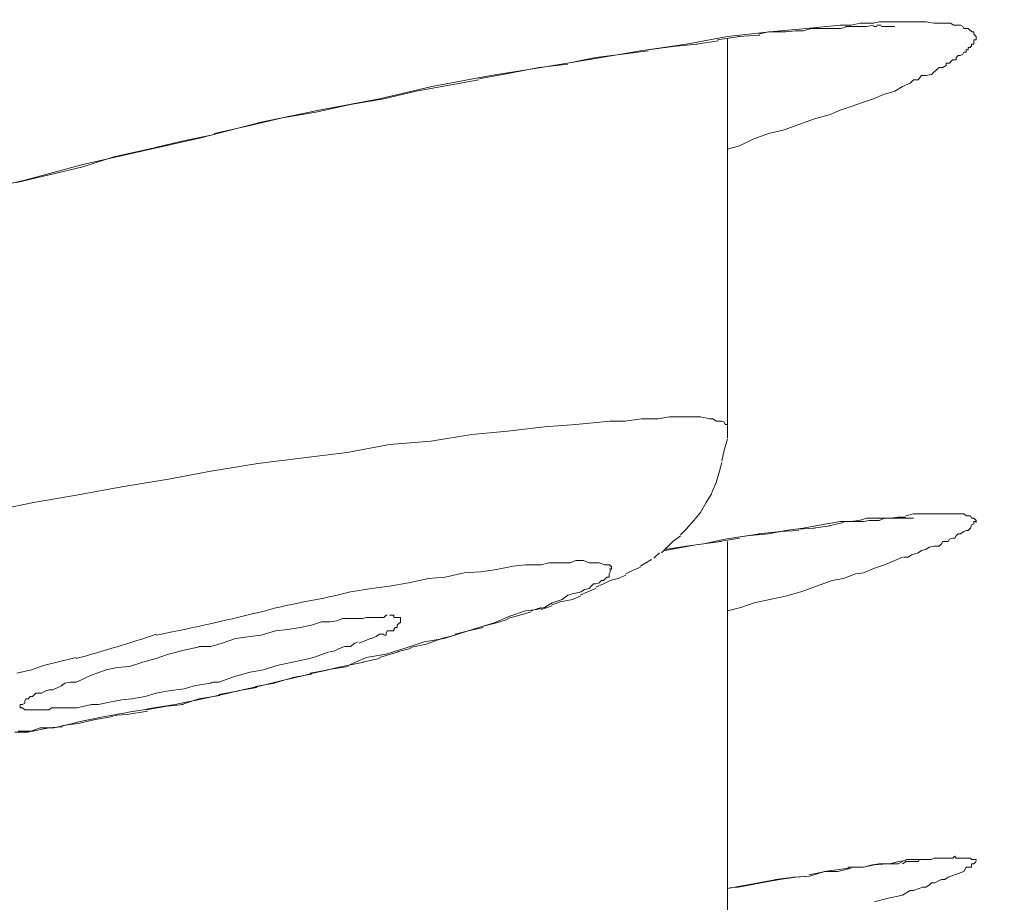
# Model space of a CAD drawing. Units: millimetres. Extents: x 72 to 9921, y -938 to 626.
# Drawn here: x 9170 to 9173, y -203 to -200 of the extents above; entities that cross this region are included whole.
import ezdxf

# ---------------------------------------------------------------- set-up
doc = ezdxf.new("R2010")
doc.units = ezdxf.units.MM
doc.header["$MEASUREMENT"] = 0
doc.layers.add('Dimensions', color=7, linetype='Continuous')
doc.styles.get("Standard").update_dxf_attribs({"font": 'helr45w_0.ttf'})
doc.dimstyles.get("Standard").update_dxf_attribs({"dimscale": 5, "dimtxt": 2.5, "dimasz": 0.8, "dimexe": 1, "dimexo": 1, "dimgap": 1, "dimtad": 2, "dimtih": 1, "dimtoh": 1, "dimdec": 0, "dimzin": 0, "dimdsep": 46, "dimtxsty": 'Standard', "dimblk": 'DOT', "dimcen": 2, "dimclrd": 1, "dimclre": 1, "dimclrt": 1, "dimadec": 0, "dimazin": 0, "dimtfac": 1, "dimtdec": 0, "dimtofl": 0, "dimtmove": 0, "dimatfit": 3, "dimfxl": 1, "dimtolj": 1, "dimtzin": 0, "dimarcsym": 0})

# ---------------------------------------------------------------- blocks, each defined once
blk = doc.blocks.new('_Dot')
at = {"color": 0, "linetype": 'ByBlock', "lineweight": -2}
blk.add_line((-0.5, 0), (-1, 0), dxfattribs=at)
at = {"color": 0, "linetype": 'ByBlock', "const_width": 0.5}
blk.add_lwpolyline([(-0.25, 0, 1), (0.25, 0, 1)], format="xyb", close=True, dxfattribs=at)
blk = doc.blocks.new('*D3')
at = {"layer": 'Dimensions', "color": 1, "lineweight": -2, "transparency": 16777216}
for p, q in [((9266.5182, -173.6919), (9266.5182, -292.0774)), ((8760.7426, -270.5565), (8760.7426, -292.0774)), ((9262.5182, -287.0774), (8764.7426, -287.0774))]:
    blk.add_line(p, q, dxfattribs=at)
at = {"layer": 'Dimensions', "color": 1, "lineweight": -2, "transparency": 16777216, "xscale": 4, "yscale": 4, "zscale": 4, "rotation": 180}
blk.add_blockref('_Dot', (8760.7426, -287.0774), dxfattribs=at)
at = {"layer": 'Dimensions', "color": 1, "lineweight": -2, "transparency": 16777216, "xscale": 4, "yscale": 4, "zscale": 4}
blk.add_blockref('_Dot', (9266.5182, -287.0774), dxfattribs=at)
at = {"layer": 'Dimensions', "color": 1, "transparency": 16777216, "insert": (9013.6304, -298.4932), "char_height": 12.5, "attachment_point": 5}
blk.add_mtext('\\A1;506', dxfattribs=at)

msp = doc.modelspace()

# ---------------------------------------------------------------- linework, layer by layer
at = {"lineweight": 9}
for p, q in [((9172.2656, -200.1994), (9172.3785, -200.1882)), ((9172.3785, -200.1882), (9172.4161, -200.1882)), ((9172.3973, -200.1919), (9172.4161, -200.1919)), ((9172.4161, -200.1882), (9172.4462, -200.1806)), ((9172.4161, -200.1919), (9172.4387, -200.1919)), ((9172.4387, -200.1919), (9172.4575, -200.1919)), ((9172.4462, -200.1806), (9172.4651, -200.1806)), ((9172.4575, -200.1919), (9172.4688, -200.1919)), ((9172.4651, -200.1806), (9172.4914, -200.1806)), ((9172.4688, -200.1919), (9172.4914, -200.1882)), ((9172.4914, -200.1806), (9172.5102, -200.1769)), ((9172.4914, -200.1919), (9172.5027, -200.1919)), ((9172.5027, -200.1882), (9172.5178, -200.1882)), ((9172.5102, -200.1769), (9172.529, -200.1769)), ((9172.5178, -200.1919), (9172.529, -200.1919)), ((9172.529, -200.1769), (9172.5479, -200.1769)), ((9172.529, -200.1919), (9172.5366, -200.1919)), ((9172.5366, -200.1919), (9172.5479, -200.1919)), ((9172.5479, -200.1769), (9172.5742, -200.1769)), ((9172.5479, -200.1919), (9172.5554, -200.1919)), ((9172.5554, -200.1919), (9172.5629, -200.1919)), ((9172.5629, -200.1919), (9172.5629, -200.1919)), ((9172.5742, -200.1769), (9172.5968, -200.1769)), ((9172.5968, -200.1769), (9172.6231, -200.1769)), ((9172.6231, -200.1769), (9172.6457, -200.1769)), ((9172.6457, -200.1769), (9172.6683, -200.1769)), ((9172.6683, -200.1769), (9172.6947, -200.1806)), ((9172.6947, -200.1806), (9172.721, -200.1806)), ((9172.721, -200.1806), (9172.7323, -200.1806)), ((9172.7323, -200.1806), (9172.7398, -200.1806)), ((9172.7398, -200.1806), (9172.7436, -200.1806)), ((9172.7436, -200.1806), (9172.7511, -200.1806)), ((9172.7511, -200.1806), (9172.7624, -200.1882)), ((9172.7624, -200.1882), (9172.7699, -200.1882)), ((9172.7699, -200.1882), (9172.7737, -200.1882)), ((9172.7737, -200.1882), (9172.7775, -200.1882)), ((9172.7775, -200.1882), (9172.785, -200.1882)), ((9172.785, -200.1882), (9172.7925, -200.1919)), ((9172.7925, -200.1919), (9172.7963, -200.1994)), ((9171.8591, -200.2521), (9171.9983, -200.2258)), ((9171.9645, -200.2371), (9172.0397, -200.2258)), ((9171.9983, -200.2258), (9172.1414, -200.2107)), ((9172.036, -200.2258), (9172.1075, -200.222)), ((9172.1037, -200.2183), (9172.1376, -200.2107)), ((9172.1376, -200.2107), (9172.1677, -200.2107)), ((9172.1414, -200.2107), (9172.2656, -200.1994)), ((9172.1677, -200.2107), (9172.1941, -200.2107)), ((9172.1941, -200.2107), (9172.2279, -200.207)), ((9172.2279, -200.207), (9172.2543, -200.207)), ((9172.2543, -200.207), (9172.2806, -200.1994)), ((9172.2806, -200.1994), (9172.2994, -200.1994)), ((9172.2994, -200.1994), (9172.3333, -200.1994)), ((9172.3333, -200.1994), (9172.3521, -200.1994)), ((9172.3521, -200.1994), (9172.3785, -200.1994)), ((9172.3785, -200.1994), (9172.3973, -200.1957)), ((9172.7963, -200.1994), (9172.8038, -200.1994)), ((9172.8038, -200.1994), (9172.8113, -200.1994)), ((9172.8113, -200.1994), (9172.8189, -200.207)), ((9172.8189, -200.207), (9172.8226, -200.207)), ((9172.8226, -200.207), (9172.8226, -200.2107)), ((9172.8226, -200.2107), (9172.8302, -200.2107)), ((9172.8302, -200.2107), (9172.8302, -200.2183)), ((9172.8302, -200.2183), (9172.8377, -200.2258)), ((9172.8377, -200.2258), (9172.8377, -200.2333)), ((9171.7047, -200.2747), (9171.8591, -200.2521)), ((9171.8139, -200.2597), (9171.8967, -200.2521)), ((9171.8929, -200.2521), (9171.9682, -200.2408)), ((9171.9983, -201.5356), (9171.9983, -200.2333)), ((9172.8302, -200.2521), (9172.8226, -200.2521)), ((9172.8226, -200.2521), (9172.8226, -200.2597)), ((9172.8377, -200.2371), (9172.8302, -200.2371)), ((9172.8302, -200.2371), (9172.8302, -200.2446)), ((9172.8302, -200.2446), (9172.8302, -200.2521)), ((9172.8377, -200.2333), (9172.8377, -200.2371)), ((9171.5467, -200.3011), (9171.7047, -200.2747)), ((9171.5542, -200.2973), (9171.6445, -200.286)), ((9171.6445, -200.286), (9171.7311, -200.2747)), ((9171.7311, -200.271), (9171.8139, -200.2597)), ((9172.7775, -200.2898), (9172.7699, -200.2973)), ((9172.785, -200.2898), (9172.7775, -200.2898)), ((9172.7925, -200.286), (9172.785, -200.2898)), ((9172.7963, -200.2785), (9172.7925, -200.286)), ((9172.8038, -200.2785), (9172.7963, -200.2785)), ((9172.8113, -200.271), (9172.8038, -200.271)), ((9172.8038, -200.271), (9172.8038, -200.2785)), ((9172.8189, -200.2634), (9172.8113, -200.2634)), ((9172.8113, -200.2634), (9172.8113, -200.271)), ((9172.8226, -200.2597), (9172.8189, -200.2597)), ((9172.8189, -200.2597), (9172.8189, -200.2634)), ((9171.3622, -200.3312), (9171.4601, -200.3199)), ((9171.3698, -200.3312), (9171.5467, -200.3011)), ((9171.4601, -200.3161), (9171.5542, -200.2973)), ((9172.7361, -200.3237), (9172.7248, -200.3312)), ((9172.7436, -200.3161), (9172.7361, -200.3161)), ((9172.7361, -200.3161), (9172.7361, -200.3237)), ((9172.7474, -200.3161), (9172.7436, -200.3161)), ((9172.7549, -200.3086), (9172.7474, -200.3161)), ((9172.7586, -200.3048), (9172.7549, -200.3086)), ((9172.7662, -200.3048), (9172.7586, -200.3048)), ((9172.7699, -200.3048), (9172.7662, -200.3048)), ((9172.7699, -200.2973), (9172.7699, -200.3048)), ((9171.0009, -200.3952), (9171.2004, -200.3575)), ((9171.159, -200.3688), (9171.2644, -200.35)), ((9171.2004, -200.3575), (9171.3698, -200.3312)), ((9171.2644, -200.35), (9171.3622, -200.3312)), ((9172.6533, -200.3575), (9172.642, -200.3726)), ((9172.6683, -200.3575), (9172.6533, -200.3575)), ((9172.6871, -200.3538), (9172.6683, -200.3575)), ((9172.6947, -200.3462), (9172.6871, -200.3538)), ((9172.7135, -200.3312), (9172.6947, -200.3462)), ((9172.721, -200.3312), (9172.7135, -200.3312)), ((9172.7248, -200.3312), (9172.721, -200.3312)), ((9170.9482, -200.4102), (9171.0536, -200.3914)), ((9171.0536, -200.3914), (9171.159, -200.3726)), ((9172.6156, -200.3839), (9172.5893, -200.3952)), ((9172.6269, -200.3726), (9172.6156, -200.3839)), ((9172.642, -200.3726), (9172.6269, -200.3726)), ((9170.824, -200.4366), (9171.0009, -200.3952)), ((9170.839, -200.4366), (9170.9482, -200.4102)), ((9172.5253, -200.4215), (9172.4914, -200.4366)), ((9172.5629, -200.4102), (9172.5253, -200.4215)), ((9172.5893, -200.3952), (9172.5629, -200.4102)), ((9170.6094, -200.4817), (9170.7261, -200.4554)), ((9170.6207, -200.4742), (9170.824, -200.4366)), ((9170.7261, -200.4554), (9170.839, -200.4366)), ((9172.4575, -200.4479), (9172.4161, -200.4629)), ((9172.4914, -200.4366), (9172.4575, -200.4479)), ((9170.425, -200.5156), (9170.6207, -200.4742)), ((9170.4965, -200.5006), (9170.6094, -200.4817)), ((9172.3446, -200.4893), (9172.2919, -200.5043)), ((9172.3785, -200.4742), (9172.3446, -200.4893)), ((9172.4161, -200.4629), (9172.3785, -200.4742)), ((9170.2217, -200.5683), (9170.425, -200.5156)), ((9170.3874, -200.5269), (9170.4965, -200.5006)), ((9172.2392, -200.5231), (9172.1865, -200.542)), ((9172.2919, -200.5043), (9172.2392, -200.5231)), ((9170.1578, -200.5796), (9170.2669, -200.557)), ((9170.2669, -200.5533), (9170.3874, -200.5269)), ((9172.1376, -200.5533), (9172.0849, -200.5721)), ((9172.1865, -200.542), (9172.1376, -200.5533)), ((9170.0223, -200.6135), (9170.2217, -200.5683)), ((9170.0448, -200.606), (9170.1578, -200.5796)), ((9172.0849, -200.5721), (9172.0397, -200.5947)), ((9169.8228, -200.6586), (9170.0223, -200.6135)), ((9169.9282, -200.6323), (9170.0448, -200.606)), ((9172.0397, -200.5947), (9171.9983, -200.606)), ((9169.8228, -200.6662), (9169.9282, -200.6323)), ((9169.627, -200.7113), (9169.8228, -200.6586)), ((9169.7099, -200.6925), (9169.8228, -200.6662)), ((9169.4351, -200.7565), (9169.627, -200.7113)), ((9169.6007, -200.7189), (9169.7099, -200.6925)), ((9171.652, -201.5244), (9171.7085, -201.5168)), ((9171.7085, -201.5168), (9171.765, -201.5168)), ((9171.765, -201.5168), (9171.8026, -201.5093)), ((9171.8026, -201.5093), (9171.829, -201.5093)), ((9171.829, -201.5093), (9171.8591, -201.5093)), ((9171.8591, -201.5093), (9171.8929, -201.5093)), ((9171.8929, -201.5093), (9171.908, -201.5093)), ((9171.908, -201.5093), (9171.9381, -201.5168)), ((9171.9381, -201.5168), (9171.9494, -201.5168)), ((9171.9494, -201.5168), (9171.9607, -201.5244)), ((9171.2568, -201.5582), (9171.381, -201.5432)), ((9171.381, -201.5432), (9171.4864, -201.5356)), ((9171.4864, -201.5356), (9171.6031, -201.5244)), ((9171.6031, -201.5244), (9171.652, -201.5244)), ((9171.9607, -201.5244), (9171.972, -201.5244)), ((9171.972, -201.5244), (9171.9795, -201.5244)), ((9171.9795, -201.5244), (9171.987, -201.5281)), ((9171.987, -201.5281), (9171.9908, -201.5356)), ((9171.9908, -201.5356), (9171.9983, -201.5356)), ((9171.9983, -201.5808), (9171.9983, -201.5356)), ((9170.9971, -201.5921), (9171.1364, -201.5695)), ((9171.1364, -201.5695), (9171.2568, -201.5582)), ((9171.987, -201.6222), (9171.9983, -201.5846)), ((9170.7148, -201.6297), (9170.8579, -201.6034)), ((9170.8579, -201.6034), (9170.9971, -201.5921)), ((9170.4137, -201.6674), (9170.568, -201.6486)), ((9170.568, -201.6486), (9170.7148, -201.6297)), ((9171.9795, -201.6599), (9171.987, -201.6222)), ((9170.2556, -201.6937), (9170.4137, -201.6674)), ((9171.972, -201.6937), (9171.9795, -201.6636)), ((9169.9545, -201.7464), (9170.1126, -201.7201)), ((9170.1126, -201.7201), (9170.2556, -201.6937)), ((9171.9607, -201.7314), (9171.972, -201.6937)), ((9169.8077, -201.7728), (9169.9545, -201.7464)), ((9171.9456, -201.7652), (9171.9607, -201.7314)), ((9169.6572, -201.7991), (9169.8077, -201.7728)), ((9171.9268, -201.7991), (9171.9456, -201.769)), ((9169.5254, -201.8255), (9169.6572, -201.7991)), ((9171.908, -201.833), (9171.9268, -201.7991)), ((9171.8854, -201.8593), (9171.908, -201.833)), ((9172.4425, -201.8593), (9172.4688, -201.8518)), ((9172.4688, -201.8518), (9172.4914, -201.8518)), ((9172.4914, -201.8518), (9172.514, -201.8518)), ((9172.5102, -201.8593), (9172.529, -201.8518)), ((9172.514, -201.8518), (9172.529, -201.8518)), ((9172.529, -201.8518), (9172.5441, -201.8518)), ((9172.529, -201.8518), (9172.5479, -201.8518)), ((9172.5441, -201.8518), (9172.5629, -201.8518)), ((9172.5479, -201.8518), (9172.5742, -201.8481)), ((9172.5629, -201.8518), (9172.5742, -201.8518)), ((9172.5742, -201.8481), (9172.5893, -201.8481)), ((9172.5742, -201.8518), (9172.5817, -201.8518)), ((9172.5817, -201.8518), (9172.593, -201.8518)), ((9172.5893, -201.8481), (9172.6006, -201.8481)), ((9172.593, -201.8518), (9172.6006, -201.8518)), ((9172.6006, -201.8443), (9172.6269, -201.8368)), ((9172.6006, -201.8518), (9172.6081, -201.8518)), ((9172.6081, -201.8518), (9172.6156, -201.8518)), ((9172.6156, -201.8518), (9172.6194, -201.8518)), ((9172.6194, -201.8518), (9172.6269, -201.8518)), ((9172.6269, -201.8368), (9172.6533, -201.8368)), ((9172.6533, -201.8368), (9172.6796, -201.8368)), ((9172.6796, -201.8368), (9172.6984, -201.8368)), ((9172.6984, -201.8368), (9172.721, -201.8368)), ((9172.721, -201.8368), (9172.7323, -201.8368)), ((9172.7323, -201.8368), (9172.7436, -201.8368)), ((9172.7436, -201.8368), (9172.7624, -201.8368)), ((9172.7624, -201.8368), (9172.7699, -201.8368)), ((9172.7699, -201.8368), (9172.7737, -201.8368)), ((9172.7737, -201.8368), (9172.7812, -201.8368)), ((9172.7812, -201.8368), (9172.785, -201.8368)), ((9172.785, -201.8368), (9172.7925, -201.8368)), ((9172.7925, -201.8368), (9172.7963, -201.8368)), ((9172.7963, -201.8368), (9172.8038, -201.8443)), ((9172.8038, -201.8443), (9172.8113, -201.8443)), ((9172.8113, -201.8443), (9172.8189, -201.8443)), ((9172.8189, -201.8443), (9172.8226, -201.8518)), ((9172.8226, -201.8518), (9172.8302, -201.8518)), ((9172.8302, -201.8518), (9172.8377, -201.8593)), ((9171.8591, -201.8895), (9171.8854, -201.8593)), ((9172.1941, -201.8932), (9172.2543, -201.8857)), ((9172.2355, -201.8895), (9172.2919, -201.8857)), ((9172.2543, -201.8857), (9172.3145, -201.8744)), ((9172.2882, -201.8857), (9172.3446, -201.8782)), ((9172.3145, -201.8744), (9172.3785, -201.8631)), ((9172.3408, -201.8782), (9172.3898, -201.8669)), ((9172.3785, -201.8631), (9172.4124, -201.8631)), ((9172.3898, -201.8631), (9172.4161, -201.8631)), ((9172.4124, -201.8631), (9172.4425, -201.8593)), ((9172.4161, -201.8631), (9172.4312, -201.8631)), ((9172.4312, -201.8631), (9172.4575, -201.8631)), ((9172.4575, -201.8631), (9172.4763, -201.8593)), ((9172.4763, -201.8593), (9172.4914, -201.8593)), ((9172.4914, -201.8593), (9172.5102, -201.8593)), ((9172.8189, -201.8857), (9172.8113, -201.8932)), ((9172.8226, -201.8744), (9172.8189, -201.8857)), ((9172.8302, -201.8706), (9172.8226, -201.8744)), ((9172.8377, -201.8631), (9172.8302, -201.8631)), ((9172.8302, -201.8631), (9172.8302, -201.8706)), ((9172.8377, -201.8593), (9172.8377, -201.8669)), ((9172.8377, -201.8631), (9172.8377, -201.8631)), ((9171.8139, -201.9309), (9171.8402, -201.912)), ((9171.8402, -201.9083), (9171.8591, -201.8895)), ((9171.972, -201.9309), (9172.0397, -201.9196)), ((9171.9908, -201.9233), (9172.0623, -201.912)), ((9172.036, -201.9158), (9172.1075, -201.9045)), ((9172.0623, -201.912), (9172.1376, -201.9045)), ((9172.1037, -201.9045), (9172.179, -201.897)), ((9172.1376, -201.9045), (9172.1941, -201.8932)), ((9172.1752, -201.897), (9172.2392, -201.8932)), ((9172.7586, -201.9196), (9172.7474, -201.9233)), ((9172.7662, -201.9196), (9172.7586, -201.9196)), ((9172.7699, -201.912), (9172.7662, -201.9196)), ((9172.7775, -201.9045), (9172.7699, -201.912)), ((9172.785, -201.9045), (9172.7775, -201.9045)), ((9172.7963, -201.897), (9172.785, -201.9045)), ((9172.8038, -201.8932), (9172.7963, -201.897)), ((9172.8113, -201.8932), (9172.8038, -201.8932)), ((9171.7875, -201.9572), (9171.8139, -201.9309)), ((9171.7875, -201.961), (9171.8929, -201.9421)), ((9171.7875, -201.9572), (9171.8591, -201.9459)), ((9171.8591, -201.9459), (9171.9193, -201.9384)), ((9171.8929, -201.9421), (9171.9757, -201.9309)), ((9171.9193, -201.9384), (9171.9908, -201.9233)), ((9171.9983, -205.8228), (9171.9983, -201.9309)), ((9172.6796, -201.9497), (9172.6683, -201.9572)), ((9172.6947, -201.9459), (9172.6796, -201.9497)), ((9172.7135, -201.9459), (9172.6947, -201.9459)), ((9172.721, -201.9384), (9172.7135, -201.9459)), ((9172.7248, -201.9309), (9172.721, -201.9384)), ((9172.7361, -201.9309), (9172.7248, -201.9309)), ((9172.7436, -201.9309), (9172.7361, -201.9309)), ((9172.7474, -201.9233), (9172.7436, -201.9309)), ((9171.7499, -201.9873), (9171.7687, -201.9685)), ((9171.7763, -201.9685), (9171.7875, -201.9572)), ((9172.5893, -201.9836), (9172.5629, -201.9948)), ((9172.6081, -201.9836), (9172.593, -201.9836)), ((9172.6194, -201.976), (9172.6081, -201.9836)), ((9172.642, -201.9685), (9172.6194, -201.976)), ((9172.6533, -201.961), (9172.642, -201.9685)), ((9172.6683, -201.9572), (9172.6533, -201.961)), ((9171.2192, -202.025), (9171.2757, -202.0137)), ((9171.2757, -202.0137), (9171.3171, -202.0099)), ((9171.3171, -202.0099), (9171.3434, -202.0099)), ((9171.3434, -202.0099), (9171.3698, -202.0099)), ((9171.3698, -202.0099), (9171.3961, -202.0024)), ((9171.3961, -202.0024), (9171.4262, -202.0024)), ((9171.4262, -202.0024), (9171.445, -202.0024)), ((9171.445, -202.0024), (9171.4676, -202.0024)), ((9171.4676, -202.0024), (9171.4864, -201.9948)), ((9171.4864, -201.9948), (9171.5128, -201.9948)), ((9171.5128, -201.9948), (9171.5316, -202.0024)), ((9171.5316, -202.0024), (9171.5391, -202.0024)), ((9171.5391, -202.0024), (9171.5467, -202.0024)), ((9171.5467, -202.0024), (9171.5542, -202.0024)), ((9171.5542, -202.0024), (9171.5655, -202.0024)), ((9171.5655, -202.0024), (9171.5843, -202.0099)), ((9171.5843, -202.0099), (9171.5956, -202.0099)), ((9171.5956, -202.0099), (9171.6031, -202.0099)), ((9171.6031, -202.0099), (9171.6031, -202.0137)), ((9171.6031, -202.0137), (9171.6069, -202.0137)), ((9171.6069, -202.0137), (9171.6069, -202.025)), ((9171.6784, -202.0287), (9171.7047, -202.0174)), ((9171.7047, -202.0137), (9171.7236, -202.0024)), ((9171.7236, -202.0024), (9171.7424, -201.9911)), ((9172.529, -202.0099), (9172.4952, -202.0212)), ((9172.5629, -201.9948), (9172.529, -202.0099)), ((9170.9896, -202.0551), (9171.0461, -202.0513)), ((9171.0461, -202.0513), (9171.11, -202.0362)), ((9171.11, -202.0362), (9171.1665, -202.0325)), ((9171.1665, -202.0325), (9171.2192, -202.025)), ((9171.5918, -202.0513), (9171.5805, -202.0626)), ((9171.5994, -202.0513), (9171.5918, -202.0513)), ((9171.6031, -202.0325), (9171.5994, -202.04)), ((9171.5994, -202.04), (9171.5994, -202.0513)), ((9171.6031, -202.0212), (9171.6031, -202.025)), ((9171.6031, -202.025), (9171.6031, -202.0325)), ((9171.6295, -202.0551), (9171.6558, -202.0438)), ((9171.6558, -202.04), (9171.6784, -202.0287)), ((9172.4312, -202.04), (9172.3898, -202.0551)), ((9172.4575, -202.0362), (9172.4312, -202.04)), ((9172.4952, -202.0212), (9172.4575, -202.0362)), ((9170.7976, -202.0889), (9170.8579, -202.0814)), ((9170.8579, -202.0814), (9170.9218, -202.0701)), ((9170.9218, -202.0701), (9170.9896, -202.0551)), ((9171.5391, -202.0814), (9171.5316, -202.0889)), ((9171.5467, -202.0739), (9171.5391, -202.0814)), ((9171.5542, -202.0739), (9171.5467, -202.0739)), ((9171.5655, -202.0701), (9171.5542, -202.0739)), ((9171.5542, -202.0852), (9171.5805, -202.0739)), ((9171.573, -202.0626), (9171.5655, -202.0701)), ((9171.5805, -202.0626), (9171.573, -202.0626)), ((9171.5805, -202.0739), (9171.6031, -202.0626)), ((9171.6031, -202.0626), (9171.6295, -202.0551)), ((9172.2994, -202.0814), (9172.2467, -202.1002)), ((9172.3521, -202.0626), (9172.2994, -202.0814)), ((9172.3898, -202.0551), (9172.3521, -202.0626)), ((9170.7261, -202.1002), (9170.7976, -202.0889)), ((9171.4601, -202.1115), (9171.4413, -202.1266)), ((9171.4751, -202.1078), (9171.4601, -202.1115)), ((9171.5053, -202.1002), (9171.4751, -202.1078)), ((9171.4751, -202.1266), (9171.5015, -202.1153)), ((9171.5015, -202.1115), (9171.5278, -202.1002)), ((9171.5165, -202.0927), (9171.5053, -202.1002)), ((9171.5316, -202.0889), (9171.5165, -202.0927)), ((9171.5278, -202.1002), (9171.5542, -202.0889)), ((9172.1941, -202.1153), (9172.1414, -202.1266)), ((9172.2467, -202.1002), (9172.1941, -202.1153)), ((9171.3359, -202.1642), (9171.3698, -202.1529)), ((9171.381, -202.1529), (9171.3547, -202.1605)), ((9171.3698, -202.1605), (9171.4036, -202.1492)), ((9171.4074, -202.1379), (9171.381, -202.1529)), ((9171.4036, -202.1454), (9171.4337, -202.1341)), ((9171.4413, -202.1266), (9171.4074, -202.1379)), ((9171.4337, -202.1341), (9171.4751, -202.1266)), ((9172.0435, -202.1529), (9171.9983, -202.1642)), ((9172.0887, -202.1379), (9172.0435, -202.1529)), ((9172.1414, -202.1266), (9172.0887, -202.1379)), ((9170.839, -202.1868), (9170.8466, -202.1793)), ((9170.8466, -202.1793), (9170.8503, -202.1793)), ((9170.8579, -202.1793), (9170.8729, -202.1793)), ((9170.8729, -202.1793), (9170.8729, -202.1868)), ((9171.2644, -202.183), (9171.2117, -202.2056)), ((9171.2568, -202.1906), (9171.2982, -202.1793)), ((9171.3171, -202.1642), (9171.2644, -202.183)), ((9171.2982, -202.1793), (9171.3359, -202.168)), ((9171.3547, -202.1605), (9171.3171, -202.1642)), ((9170.5567, -202.2207), (9170.5944, -202.2132)), ((9170.5944, -202.2132), (9170.6283, -202.2019)), ((9170.6283, -202.2019), (9170.6584, -202.2019)), ((9170.6584, -202.2019), (9170.6809, -202.1981)), ((9170.6809, -202.1981), (9170.6998, -202.1906)), ((9170.6998, -202.1906), (9170.7261, -202.1906)), ((9170.7261, -202.1906), (9170.7412, -202.1906)), ((9170.7412, -202.1906), (9170.7525, -202.1906)), ((9170.7525, -202.1906), (9170.7675, -202.1906)), ((9170.7675, -202.1906), (9170.7788, -202.1868)), ((9170.7788, -202.1868), (9170.7976, -202.1868)), ((9170.7976, -202.1868), (9170.8014, -202.1868)), ((9170.8014, -202.1868), (9170.8165, -202.1868)), ((9170.8165, -202.1868), (9170.8202, -202.1868)), ((9170.8202, -202.1868), (9170.8315, -202.1868)), ((9170.8315, -202.1868), (9170.839, -202.1868)), ((9170.8729, -202.1868), (9170.8842, -202.1868)), ((9170.8842, -202.1868), (9170.8917, -202.1868)), ((9170.8917, -202.2056), (9170.8842, -202.2132)), ((9170.8842, -202.2132), (9170.8842, -202.2207)), ((9170.8917, -202.1868), (9170.8955, -202.1868)), ((9170.8955, -202.2056), (9170.8917, -202.2056)), ((9170.8955, -202.1868), (9170.8955, -202.1906)), ((9170.8955, -202.1906), (9170.8955, -202.1981)), ((9170.8955, -202.1981), (9170.8955, -202.2056)), ((9171.2117, -202.2056), (9171.159, -202.2207)), ((9171.174, -202.2169), (9171.2192, -202.2056)), ((9171.2192, -202.2056), (9171.2568, -202.1943)), ((9170.3384, -202.2583), (9170.3874, -202.2508)), ((9170.3874, -202.2508), (9170.425, -202.247)), ((9170.425, -202.247), (9170.4739, -202.232)), ((9170.4739, -202.232), (9170.5153, -202.2282)), ((9170.5153, -202.2282), (9170.5567, -202.2207)), ((9170.8127, -202.2508), (9170.7976, -202.2583)), ((9170.824, -202.2433), (9170.8127, -202.2508)), ((9170.839, -202.2433), (9170.824, -202.2433)), ((9170.8466, -202.247), (9170.839, -202.247)), ((9170.8503, -202.232), (9170.8466, -202.2395)), ((9170.8466, -202.2395), (9170.8466, -202.247)), ((9170.8579, -202.232), (9170.8503, -202.232)), ((9170.8654, -202.232), (9170.8579, -202.232)), ((9170.8729, -202.232), (9170.8654, -202.232)), ((9170.8767, -202.2207), (9170.8729, -202.2282)), ((9170.8729, -202.2282), (9170.8729, -202.232)), ((9170.8842, -202.2207), (9170.8767, -202.2207)), ((9171.0348, -202.2583), (9171.0799, -202.247)), ((9171.0987, -202.2395), (9171.0423, -202.2583)), ((9171.0799, -202.2433), (9171.1251, -202.232)), ((9171.159, -202.2207), (9171.0987, -202.2395)), ((9171.1251, -202.232), (9171.174, -202.2207)), ((9170.1691, -202.296), (9170.2217, -202.2847)), ((9170.2556, -202.2847), (9170.2142, -202.2847)), ((9170.2556, -202.2847), (9170.2933, -202.2734)), ((9170.2933, -202.2734), (9170.3384, -202.2583)), ((9170.7073, -202.2847), (9170.6885, -202.2922)), ((9170.7261, -202.2847), (9170.7073, -202.2847)), ((9170.7412, -202.2734), (9170.7261, -202.2847)), ((9170.7525, -202.2696), (9170.7412, -202.2734)), ((9170.7939, -202.2583), (9170.7562, -202.2734)), ((9170.7976, -202.2583), (9170.7939, -202.2583)), ((9170.9745, -202.2696), (9170.9181, -202.2884)), ((9170.9294, -202.2884), (9170.9821, -202.2771)), ((9171.0423, -202.2583), (9170.9745, -202.2696)), ((9170.9821, -202.2771), (9171.0348, -202.2583)), ((9170.0712, -202.3261), (9170.1126, -202.311)), ((9170.1126, -202.311), (9170.1691, -202.296)), ((9170.6546, -202.3035), (9170.6019, -202.3223)), ((9170.6734, -202.2997), (9170.6584, -202.3035)), ((9170.6885, -202.2922), (9170.6734, -202.2997)), ((9170.8466, -202.311), (9170.7788, -202.3223)), ((9170.824, -202.3223), (9170.888, -202.3035)), ((9170.9181, -202.2884), (9170.8466, -202.311)), ((9170.8842, -202.3035), (9170.9294, -202.2922)), ((9169.6496, -202.3637), (9169.691, -202.3487)), ((9169.691, -202.3487), (9169.7362, -202.3374)), ((9169.7362, -202.3374), (9169.8002, -202.3223)), ((9169.9809, -202.3524), (9170.026, -202.3374)), ((9170.026, -202.3374), (9170.0712, -202.3261)), ((9170.4777, -202.3487), (9170.4325, -202.3637)), ((9170.5153, -202.3411), (9170.4777, -202.3487)), ((9170.568, -202.3298), (9170.5153, -202.3411)), ((9170.6019, -202.3223), (9170.568, -202.3298)), ((9170.7148, -202.3487), (9170.7713, -202.3374)), ((9170.7788, -202.3223), (9170.7186, -202.3487)), ((9170.7675, -202.3374), (9170.824, -202.3261)), ((9169.6007, -202.375), (9169.6496, -202.3637)), ((9169.8341, -202.3901), (9169.8491, -202.3825)), ((9169.8491, -202.3825), (9169.9018, -202.3637)), ((9169.9018, -202.3637), (9169.9395, -202.3562)), ((9169.9395, -202.3562), (9169.9809, -202.3524)), ((9170.3874, -202.3712), (9170.3347, -202.3863)), ((9170.4325, -202.3637), (9170.3874, -202.3712)), ((9170.5304, -202.3901), (9170.5944, -202.3788)), ((9170.5906, -202.375), (9170.6508, -202.3637)), ((9170.6471, -202.3637), (9170.7186, -202.3524)), ((9169.7211, -202.4315), (9169.755, -202.4164)), ((9169.7513, -202.4164), (9169.7625, -202.4089)), ((9169.7625, -202.4089), (9169.7814, -202.4051)), ((9169.7814, -202.4051), (9169.8002, -202.4051)), ((9169.8002, -202.4051), (9169.819, -202.3976)), ((9169.819, -202.3976), (9169.8341, -202.3901)), ((9170.2029, -202.4164), (9170.1653, -202.4277)), ((9170.2556, -202.4089), (9170.2029, -202.4164)), ((9170.3347, -202.3863), (9170.282, -202.4051)), ((9170.4062, -202.4202), (9170.4702, -202.4089)), ((9170.4664, -202.4089), (9170.5342, -202.3901)), ((9169.6534, -202.454), (9169.6572, -202.4503)), ((9169.6572, -202.4503), (9169.6647, -202.4428)), ((9169.6647, -202.4428), (9169.676, -202.4428)), ((9169.6722, -202.4428), (9169.6835, -202.4428)), ((9169.6835, -202.4428), (9169.6986, -202.4352)), ((9169.6986, -202.4352), (9169.7099, -202.4315)), ((9169.7099, -202.4315), (9169.7211, -202.4315)), ((9170.0712, -202.4428), (9170.0336, -202.454)), ((9170.1126, -202.4352), (9170.0712, -202.4428)), ((9170.1653, -202.4277), (9170.1126, -202.4352)), ((9170.2142, -202.4616), (9170.2857, -202.4503)), ((9170.282, -202.4465), (9170.3497, -202.4352)), ((9170.346, -202.4352), (9170.4099, -202.4239)), ((9169.612, -202.4879), (9169.612, -202.4804)), ((9169.612, -202.4804), (9169.6195, -202.4804)), ((9169.6195, -202.4804), (9169.627, -202.4766)), ((9169.627, -202.4691), (9169.6308, -202.4616)), ((9169.627, -202.4766), (9169.627, -202.4691)), ((9169.6308, -202.4616), (9169.6383, -202.4616)), ((9169.6383, -202.4616), (9169.6459, -202.454)), ((9169.6459, -202.454), (9169.6534, -202.454)), ((9169.8529, -202.4804), (9169.8228, -202.4879)), ((9169.8755, -202.4804), (9169.8529, -202.4804)), ((9169.9131, -202.4729), (9169.8755, -202.4804)), ((9169.9545, -202.4653), (9169.9131, -202.4729)), ((9169.9884, -202.4616), (9169.9545, -202.4653)), ((9170.0336, -202.454), (9169.9884, -202.4616)), ((9170.0975, -202.4879), (9170.1615, -202.4804)), ((9170.1578, -202.4804), (9170.2142, -202.4616)), ((9169.612, -202.4917), (9169.612, -202.4879)), ((9169.612, -202.4879), (9169.612, -202.4879)), ((9169.6195, -202.4917), (9169.612, -202.4917)), ((9169.627, -202.4992), (9169.6195, -202.4917)), ((9169.6383, -202.4992), (9169.627, -202.4992)), ((9169.6459, -202.4992), (9169.6383, -202.4992)), ((9169.6534, -202.4992), (9169.6459, -202.4992)), ((9169.6572, -202.4992), (9169.6534, -202.4992)), ((9169.6647, -202.4992), (9169.6572, -202.4992)), ((9169.676, -202.4992), (9169.6647, -202.4992)), ((9169.6835, -202.4992), (9169.676, -202.4992)), ((9169.6948, -202.4992), (9169.6835, -202.4992)), ((9169.7061, -202.4992), (9169.6948, -202.4992)), ((9169.7099, -202.4992), (9169.7061, -202.4992)), ((9169.7174, -202.4917), (9169.7099, -202.4992)), ((9169.7324, -202.4917), (9169.7174, -202.4917)), ((9169.7437, -202.4917), (9169.7324, -202.4917)), ((9169.755, -202.4917), (9169.7437, -202.4917)), ((9169.7701, -202.4917), (9169.755, -202.4917)), ((9169.7776, -202.4917), (9169.7701, -202.4917)), ((9169.804, -202.4917), (9169.7776, -202.4917)), ((9169.8228, -202.4879), (9169.804, -202.4917)), ((9169.9206, -202.518), (9169.9733, -202.5143)), ((9169.9733, -202.5143), (9170.0411, -202.503)), ((9170.0373, -202.4992), (9170.1013, -202.4879)), ((9169.7889, -202.5444), (9169.7249, -202.5594)), ((9169.755, -202.5519), (9169.8077, -202.5444)), ((9169.8077, -202.5444), (9169.8604, -202.5331)), ((9169.8604, -202.5331), (9169.9244, -202.5218)), ((9169.6383, -202.5745), (9169.5932, -202.5745)), ((9169.6045, -202.5707), (9169.6572, -202.5707)), ((9169.6797, -202.5594), (9169.6383, -202.5745)), ((9169.6534, -202.5707), (9169.7099, -202.5594)), ((9169.7249, -202.5594), (9169.6797, -202.5594)), ((9169.7061, -202.5594), (9169.755, -202.5557)), ((9172.5479, -203.0186), (9172.5742, -203.0111)), ((9172.5742, -203.0111), (9172.6006, -203.0073)), ((9172.5742, -203.0186), (9172.5893, -203.0111)), ((9172.5893, -203.0186), (9172.6006, -203.0111)), ((9172.6006, -203.0036), (9172.6194, -203.0036)), ((9172.6006, -203.0111), (9172.6156, -203.0111)), ((9172.6156, -203.0111), (9172.6194, -203.0111)), ((9172.6194, -203.0036), (9172.6457, -203.0036)), ((9172.6194, -203.0111), (9172.6344, -203.0111)), ((9172.6344, -203.0111), (9172.642, -203.0111)), ((9172.642, -203.0111), (9172.6457, -203.0073)), ((9172.6457, -203.0036), (9172.6533, -203.0036)), ((9172.6457, -203.0036), (9172.6683, -203.0036)), ((9172.6533, -203.0036), (9172.6533, -203.0036)), ((9172.6533, -203.0036), (9172.6533, -203.0036)), ((9172.6683, -203.0036), (9172.6871, -203.0036)), ((9172.6871, -203.0036), (9172.6947, -202.9998)), ((9172.6947, -202.9998), (9172.706, -202.9998)), ((9172.706, -202.9998), (9172.7135, -202.9998)), ((9172.7135, -202.9998), (9172.721, -202.9998)), ((9172.721, -202.9998), (9172.7361, -202.9998)), ((9172.7361, -202.9998), (9172.7436, -202.9998)), ((9172.7436, -202.9998), (9172.7474, -202.9998)), ((9172.7474, -202.9998), (9172.7586, -202.9998)), ((9172.7586, -202.9998), (9172.7662, -202.9923)), ((9172.7662, -202.9923), (9172.7699, -202.9998)), ((9172.7699, -202.9998), (9172.785, -202.9998)), ((9172.785, -202.9998), (9172.7925, -202.9998)), ((9172.7925, -202.9998), (9172.7963, -202.9998)), ((9172.7963, -202.9998), (9172.8038, -202.9998)), ((9172.8038, -202.9998), (9172.8113, -202.9998)), ((9172.8113, -202.9998), (9172.8189, -202.9998)), ((9172.8189, -202.9998), (9172.8226, -203.0036)), ((9172.8226, -203.0036), (9172.8302, -203.0036)), ((9172.8302, -203.0036), (9172.8377, -203.0036)), ((9172.8377, -203.0111), (9172.8302, -203.0186)), ((9172.8377, -203.0036), (9172.8377, -203.0073)), ((9172.8377, -203.0111), (9172.8377, -203.0111)), ((9172.2731, -203.0563), (9172.3296, -203.045)), ((9172.2769, -203.06), (9172.3258, -203.045)), ((9172.3258, -203.045), (9172.4086, -203.0337)), ((9172.3258, -203.045), (9172.371, -203.045)), ((9172.371, -203.045), (9172.4161, -203.0337)), ((9172.4048, -203.0299), (9172.4575, -203.0299)), ((9172.4161, -203.0299), (9172.4575, -203.0299)), ((9172.4575, -203.0299), (9172.4952, -203.0224)), ((9172.4575, -203.0299), (9172.4876, -203.0224)), ((9172.4876, -203.0224), (9172.5102, -203.0186)), ((9172.4952, -203.0224), (9172.5366, -203.0186)), ((9172.5102, -203.0186), (9172.5479, -203.0186)), ((9172.5366, -203.0186), (9172.5479, -203.0186)), ((9172.5479, -203.0186), (9172.5629, -203.0186)), ((9172.5629, -203.0186), (9172.5742, -203.0186)), ((9172.7963, -203.045), (9172.7436, -203.0638)), ((9172.8038, -203.0299), (9172.7963, -203.045)), ((9172.8113, -203.0299), (9172.8038, -203.0299)), ((9172.8189, -203.0299), (9172.8113, -203.0299)), ((9172.8226, -203.0299), (9172.8189, -203.0299)), ((9172.8302, -203.0186), (9172.8226, -203.0186)), ((9172.8226, -203.0186), (9172.8226, -203.0224)), ((9172.8226, -203.0224), (9172.8226, -203.0299)), ((9171.9983, -203.1014), (9172.1037, -203.0826)), ((9172.036, -203.0977), (9172.1301, -203.0789)), ((9172.1037, -203.0826), (9172.1639, -203.0713)), ((9172.1301, -203.0789), (9172.1752, -203.0713)), ((9172.1602, -203.0713), (9172.2242, -203.0638)), ((9172.1752, -203.0713), (9172.2279, -203.0638)), ((9172.2204, -203.0638), (9172.2769, -203.06)), ((9172.2279, -203.0638), (9172.2769, -203.06)), ((9172.6871, -203.0826), (9172.6796, -203.0902)), ((9172.6984, -203.0826), (9172.6871, -203.0826)), ((9172.7135, -203.0751), (9172.6984, -203.0826)), ((9172.721, -203.0713), (9172.7135, -203.0751)), ((9172.7323, -203.0713), (9172.721, -203.0713)), ((9172.7436, -203.0638), (9172.7323, -203.0713)), ((9172.6156, -203.109), (9172.5893, -203.124)), ((9172.6269, -203.109), (9172.6156, -203.109)), ((9172.6457, -203.1014), (9172.6269, -203.109)), ((9172.657, -203.0977), (9172.6457, -203.1014)), ((9172.6683, -203.0977), (9172.657, -203.0977)), ((9172.6796, -203.0902), (9172.6683, -203.0977)), ((9172.5366, -203.1353), (9172.4952, -203.1466)), ((9172.5893, -203.124), (9172.5366, -203.1353))]:
    msp.add_line(p, q, dxfattribs=at)
for points in [[(9170.7261, -202.1002), (9170.632, -202.1266), (9170.5304, -202.1379), (9170.4401, -202.1642)], [(9170.4401, -202.1642), (9170.3196, -202.1943), (9170.1992, -202.2207), (9170.0712, -202.247)], [(9170.0712, -202.2433), (9169.9846, -202.2734), (9169.8943, -202.2997), (9169.8002, -202.3261)], [(9170.1352, -202.4804), (9170.3271, -202.4428), (9170.5191, -202.3938), (9170.7148, -202.3487)], [(9170.2556, -202.4089), (9170.2556, -202.4051), (9170.2669, -202.4051), (9170.282, -202.4051)], [(9169.7889, -202.5444), (9169.9018, -202.518), (9170.0223, -202.4992), (9170.1352, -202.4804)], [(9172.036, -203.0977), (9172.0247, -203.0977), (9172.0096, -203.0977), (9171.9983, -203.1014)]]:
    msp.add_open_spline(points, degree=3, dxfattribs=at)

# ---------------------------------------------------------------- dimensions: what is measured, and where the dimension line sits
at = {"layer": 'Dimensions'}
dim = msp.add_linear_dim(base=(8760.7426, -287.0774), p1=(9266.5182, -168.6919), p2=(8760.7426, -265.5565), dimstyle='Standard', dxfattribs=at)
dim.commit()
dim.dimension.update_dxf_attribs({"geometry": '*D3', "text_midpoint": (9013.6304, -287.0774), "dimtype": 160})

doc.saveas('drawing.dxf')
